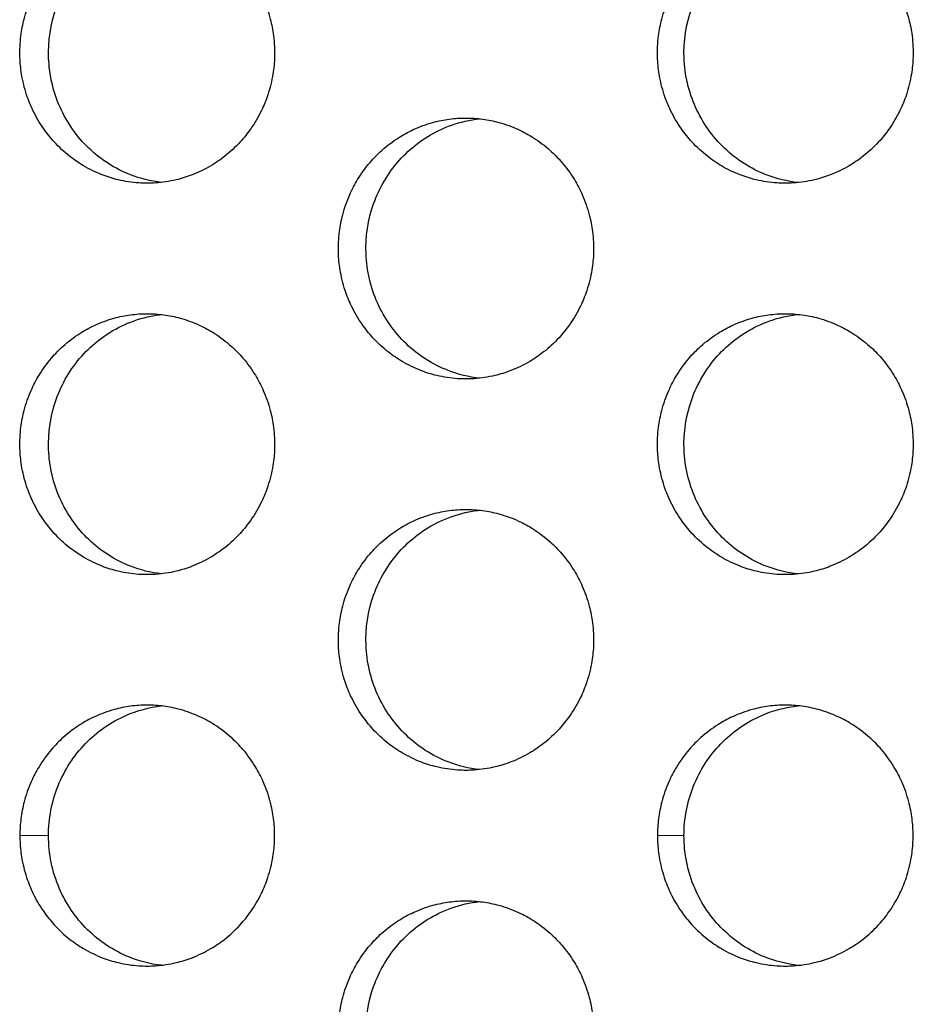
# Model space of a CAD drawing. Units: millimetres. Extents: x -41 to 980, y 0 to 735.
# Drawn here: x 40 to 46, y 419 to 426 of the extents above; entities that cross this region are included whole.
import ezdxf

# ---------------------------------------------------------------- set-up
doc = ezdxf.new("R2010")
doc.units = ezdxf.units.MM
doc.header["$LTSCALE"] = 3.5
doc.layers.add('Visible (ISO)', color=7, linetype='Continuous', lineweight=25)
doc.layers.add('Visible Narrow (ISO)', color=7, linetype='Continuous', lineweight=15)

msp = doc.modelspace()

# ---------------------------------------------------------------- linework, layer by layer
at = {"layer": 'Visible (ISO)'}
for points, knots in [([(40.5154, 427), (40.4728, 427), (40.4302, 426.9971), (40.3879, 426.9914), (40.3457, 426.9857), (40.3038, 426.9772), (40.2627, 426.9659), (40.2113, 426.9518), (40.161, 426.9334), (40.1125, 426.9109), (40.0737, 426.8929), (40.0361, 426.8722), (39.9999, 426.8492), (39.9547, 426.8204), (39.9118, 426.7878), (39.8718, 426.7518), (39.8398, 426.7231), (39.8096, 426.6922), (39.7815, 426.6593), (39.7464, 426.6183), (39.7146, 426.5744), (39.6865, 426.5281), (39.664, 426.491), (39.6439, 426.4525), (39.6264, 426.4127), (39.6044, 426.363), (39.5864, 426.3115), (39.5726, 426.2588), (39.5616, 426.2167), (39.5533, 426.1738), (39.5477, 426.1305), (39.5408, 426.0765), (39.5382, 426.0218), (39.5399, 425.9673), (39.5413, 425.9237), (39.5455, 425.8802), (39.5524, 425.8371), (39.5611, 425.7833), (39.5741, 425.7302), (39.5912, 425.6786), (39.6049, 425.6372), (39.6212, 425.5968), (39.64, 425.5577), (39.6636, 425.5088), (39.691, 425.4619), (39.722, 425.4175), (39.7468, 425.3821), (39.7739, 425.3483), (39.803, 425.3164), (39.8394, 425.2766), (39.8789, 425.2398), (39.9211, 425.2066), (39.9549, 425.1801), (39.9904, 425.1558), (40.0273, 425.134), (40.0734, 425.1067), (40.1217, 425.0833), (40.1715, 425.0641), (40.2114, 425.0487), (40.2522, 425.036), (40.2937, 425.0261), (40.3455, 425.0137), (40.3984, 425.0057), (40.4515, 425.0021), (40.494, 424.9993), (40.5367, 424.9993), (40.5792, 425.0021), (40.6324, 425.0057), (40.6852, 425.0137), (40.7371, 425.0261), (40.7786, 425.036), (40.8194, 425.0487), (40.8593, 425.0641), (40.9092, 425.0833), (40.9575, 425.1067), (41.0036, 425.134), (41.0405, 425.1558), (41.076, 425.1801), (41.1098, 425.2066), (41.1521, 425.2398), (41.1917, 425.2766), (41.2281, 425.3164), (41.2573, 425.3483), (41.2844, 425.3821), (41.3092, 425.4175), (41.3402, 425.4619), (41.3677, 425.5088), (41.3913, 425.5577), (41.4102, 425.5968), (41.4265, 425.6372), (41.4402, 425.6786), (41.4573, 425.7302), (41.4703, 425.7833), (41.479, 425.8371), (41.4859, 425.8802), (41.4901, 425.9237), (41.4915, 425.9673), (41.4933, 426.0218), (41.4906, 426.0765), (41.4837, 426.1305), (41.4781, 426.1738), (41.4698, 426.2167), (41.4588, 426.2588), (41.445, 426.3115), (41.427, 426.363), (41.405, 426.4127), (41.3874, 426.4525), (41.3672, 426.491), (41.3447, 426.5281), (41.3166, 426.5744), (41.2847, 426.6183), (41.2496, 426.6593), (41.2215, 426.6922), (41.1913, 426.7231), (41.1593, 426.7518), (41.1192, 426.7878), (41.0763, 426.8204), (41.031, 426.8492), (40.9948, 426.8722), (40.9572, 426.8929), (40.9184, 426.9109), (40.8698, 426.9334), (40.8195, 426.9518), (40.7681, 426.9659), (40.7269, 426.9772), (40.685, 426.9857), (40.6428, 426.9914), (40.6006, 426.9971), (40.558, 427), (40.5154, 427)], [-3.141593, -3.141593, -3.141593, -3.141593, -3.010693, -3.010693, -3.010693, -2.879793, -2.879793, -2.879793, -2.716169, -2.716169, -2.716169, -2.585269, -2.585269, -2.585269, -2.421644, -2.421644, -2.421644, -2.290745, -2.290745, -2.290745, -2.12712, -2.12712, -2.12712, -1.99622, -1.99622, -1.99622, -1.832596, -1.832596, -1.832596, -1.701696, -1.701696, -1.701696, -1.538071, -1.538071, -1.538071, -1.407172, -1.407172, -1.407172, -1.243547, -1.243547, -1.243547, -1.112647, -1.112647, -1.112647, -0.949023, -0.949023, -0.949023, -0.818123, -0.818123, -0.818123, -0.654498, -0.654498, -0.654498, -0.523599, -0.523599, -0.523599, -0.359974, -0.359974, -0.359974, -0.229074, -0.229074, -0.229074, -0.06545, -0.06545, -0.06545, 0.06545, 0.06545, 0.06545, 0.229074, 0.229074, 0.229074, 0.359974, 0.359974, 0.359974, 0.523599, 0.523599, 0.523599, 0.654498, 0.654498, 0.654498, 0.818123, 0.818123, 0.818123, 0.949023, 0.949023, 0.949023, 1.112647, 1.112647, 1.112647, 1.243547, 1.243547, 1.243547, 1.407172, 1.407172, 1.407172, 1.538071, 1.538071, 1.538071, 1.701696, 1.701696, 1.701696, 1.832596, 1.832596, 1.832596, 1.99622, 1.99622, 1.99622, 2.12712, 2.12712, 2.12712, 2.290745, 2.290745, 2.290745, 2.421644, 2.421644, 2.421644, 2.585269, 2.585269, 2.585269, 2.716169, 2.716169, 2.716169, 2.879793, 2.879793, 2.879793, 3.010693, 3.010693, 3.010693, 3.141593, 3.141593, 3.141593, 3.141593]), ([(45.4058, 427), (45.3631, 427), (45.3203, 426.9971), (45.278, 426.9914), (45.2356, 426.9857), (45.1936, 426.9772), (45.1523, 426.9659), (45.1007, 426.9518), (45.0502, 426.9334), (45.0015, 426.9109), (44.9626, 426.8929), (44.9248, 426.8722), (44.8885, 426.8492), (44.8432, 426.8204), (44.8001, 426.7878), (44.76, 426.7518), (44.7278, 426.7231), (44.6975, 426.6922), (44.6694, 426.6593), (44.6341, 426.6183), (44.6022, 426.5744), (44.574, 426.5281), (44.5515, 426.491), (44.5313, 426.4525), (44.5136, 426.4127), (44.4916, 426.363), (44.4735, 426.3115), (44.4597, 426.2588), (44.4487, 426.2167), (44.4403, 426.1738), (44.4347, 426.1305), (44.4278, 426.0765), (44.4251, 426.0218), (44.4269, 425.9673), (44.4283, 425.9237), (44.4325, 425.8802), (44.4394, 425.8371), (44.4481, 425.7833), (44.4612, 425.7302), (44.4783, 425.6786), (44.4921, 425.6372), (44.5084, 425.5968), (44.5273, 425.5577), (44.551, 425.5088), (44.5785, 425.4619), (44.6096, 425.4175), (44.6345, 425.3821), (44.6617, 425.3483), (44.6909, 425.3164), (44.7274, 425.2766), (44.7671, 425.2398), (44.8095, 425.2066), (44.8434, 425.1801), (44.879, 425.1558), (44.916, 425.134), (44.9623, 425.1067), (45.0107, 425.0833), (45.0607, 425.0641), (45.1007, 425.0487), (45.1417, 425.036), (45.1834, 425.0261), (45.2354, 425.0137), (45.2884, 425.0057), (45.3418, 425.0021), (45.3844, 424.9993), (45.4273, 424.9993), (45.4699, 425.0021), (45.5233, 425.0057), (45.5763, 425.0137), (45.6284, 425.0261), (45.67, 425.036), (45.711, 425.0487), (45.751, 425.0641), (45.8011, 425.0833), (45.8495, 425.1067), (45.8958, 425.134), (45.9329, 425.1558), (45.9685, 425.1801), (46.0024, 425.2066), (46.0449, 425.2398), (46.0846, 425.2766), (46.1212, 425.3164), (46.1504, 425.3483), (46.1776, 425.3821), (46.2025, 425.4175), (46.2337, 425.4619), (46.2612, 425.5088), (46.2849, 425.5577), (46.3038, 425.5968), (46.3202, 425.6372), (46.334, 425.6786), (46.3512, 425.7302), (46.3642, 425.7833), (46.3729, 425.8371), (46.3799, 425.8802), (46.3841, 425.9237), (46.3855, 425.9673), (46.3872, 426.0218), (46.3846, 426.0765), (46.3776, 426.1305), (46.372, 426.1738), (46.3637, 426.2167), (46.3526, 426.2588), (46.3387, 426.3115), (46.3207, 426.363), (46.2986, 426.4127), (46.2809, 426.4525), (46.2607, 426.491), (46.2381, 426.5281), (46.2099, 426.5744), (46.178, 426.6183), (46.1427, 426.6593), (46.1145, 426.6922), (46.0842, 426.7231), (46.052, 426.7518), (46.0118, 426.7878), (45.9687, 426.8204), (45.9233, 426.8492), (45.887, 426.8722), (45.8492, 426.8929), (45.8103, 426.9109), (45.7616, 426.9334), (45.7111, 426.9518), (45.6595, 426.9659), (45.6182, 426.9772), (45.5761, 426.9857), (45.5337, 426.9914), (45.4914, 426.9971), (45.4486, 427), (45.4058, 427)], [-3.141593, -3.141593, -3.141593, -3.141593, -3.010693, -3.010693, -3.010693, -2.879793, -2.879793, -2.879793, -2.716169, -2.716169, -2.716169, -2.585269, -2.585269, -2.585269, -2.421644, -2.421644, -2.421644, -2.290745, -2.290745, -2.290745, -2.12712, -2.12712, -2.12712, -1.99622, -1.99622, -1.99622, -1.832596, -1.832596, -1.832596, -1.701696, -1.701696, -1.701696, -1.538071, -1.538071, -1.538071, -1.407172, -1.407172, -1.407172, -1.243547, -1.243547, -1.243547, -1.112647, -1.112647, -1.112647, -0.949023, -0.949023, -0.949023, -0.818123, -0.818123, -0.818123, -0.654498, -0.654498, -0.654498, -0.523599, -0.523599, -0.523599, -0.359974, -0.359974, -0.359974, -0.229074, -0.229074, -0.229074, -0.06545, -0.06545, -0.06545, 0.06545, 0.06545, 0.06545, 0.229074, 0.229074, 0.229074, 0.359974, 0.359974, 0.359974, 0.523599, 0.523599, 0.523599, 0.654498, 0.654498, 0.654498, 0.818123, 0.818123, 0.818123, 0.949023, 0.949023, 0.949023, 1.112647, 1.112647, 1.112647, 1.243547, 1.243547, 1.243547, 1.407172, 1.407172, 1.407172, 1.538071, 1.538071, 1.538071, 1.701696, 1.701696, 1.701696, 1.832596, 1.832596, 1.832596, 1.99622, 1.99622, 1.99622, 2.12712, 2.12712, 2.12712, 2.290745, 2.290745, 2.290745, 2.421644, 2.421644, 2.421644, 2.585269, 2.585269, 2.585269, 2.716169, 2.716169, 2.716169, 2.879793, 2.879793, 2.879793, 3.010693, 3.010693, 3.010693, 3.141593, 3.141593, 3.141593, 3.141593]), ([(40.6237, 425.0062), (40.5428, 425.0155), (40.4633, 425.0351), (40.2687, 425.1109), (40.1604, 425.1802), (39.9755, 425.3575), (39.9007, 425.4641), (39.7949, 425.7008), (39.7649, 425.8289), (39.7546, 426.0897), (39.7743, 426.2201), (39.8614, 426.4654), (39.9278, 426.5781), (40.0988, 426.7706), (40.2017, 426.8487), (40.381, 426.9357), (40.449, 426.9597), (40.5535, 426.9838), (40.5885, 426.9898), (40.6237, 426.9938)], [0.3256322, 0.3256322, 0.3256322, 0.3256322, 0.3507409, 0.3507409, 0.3895985, 0.3895985, 0.4285885, 0.4285885, 0.4677085, 0.4677085, 0.5068791, 0.5068791, 0.5459927, 0.5459927, 0.5849756, 0.5849756, 0.6069825, 0.6069825, 0.6178912, 0.6178912, 0.6178912, 0.6178912]), ([(45.506, 425.0052), (45.4219, 425.0141), (45.3391, 425.0341), (45.1411, 425.1109), (45.0325, 425.1802), (44.8469, 425.3575), (44.7718, 425.4641), (44.6656, 425.7008), (44.6355, 425.8289), (44.6252, 426.0897), (44.645, 426.2201), (44.7323, 426.4654), (44.799, 426.5781), (44.9706, 426.7706), (45.0739, 426.8487), (45.2539, 426.9357), (45.322, 426.9597), (45.4297, 426.9844), (45.4677, 426.9907), (45.506, 426.9948)], [0.3247485, 0.3247485, 0.3247485, 0.3247485, 0.3507409, 0.3507409, 0.3895985, 0.3895985, 0.4285885, 0.4285885, 0.4677085, 0.4677085, 0.5068791, 0.5068791, 0.5459927, 0.5459927, 0.5849756, 0.5849756, 0.6069825, 0.6069825, 0.6187725, 0.6187725, 0.6187725, 0.6187725]), ([(42.9584, 425.5), (42.9157, 425.5), (42.8731, 425.4971), (42.8308, 425.4914), (42.7885, 425.4857), (42.7465, 425.4772), (42.7053, 425.4659), (42.6538, 425.4518), (42.6034, 425.4334), (42.5548, 425.4109), (42.5159, 425.3929), (42.4782, 425.3722), (42.442, 425.3492), (42.3967, 425.3204), (42.3538, 425.2878), (42.3137, 425.2518), (42.2816, 425.2231), (42.2514, 425.1922), (42.2232, 425.1593), (42.1881, 425.1183), (42.1562, 425.0744), (42.1281, 425.0281), (42.1055, 424.991), (42.0854, 424.9525), (42.0678, 424.9127), (42.0458, 424.863), (42.0278, 424.8115), (42.014, 424.7588), (42.0029, 424.7167), (41.9946, 424.6738), (41.989, 424.6305), (41.9821, 424.5765), (41.9794, 424.5218), (41.9812, 424.4673), (41.9826, 424.4237), (41.9868, 424.3802), (41.9937, 424.3371), (42.0024, 424.2833), (42.0154, 424.2302), (42.0325, 424.1786), (42.0462, 424.1372), (42.0626, 424.0968), (42.0815, 424.0577), (42.105, 424.0088), (42.1325, 423.9619), (42.1636, 423.9175), (42.1884, 423.8821), (42.2156, 423.8483), (42.2447, 423.8164), (42.2812, 423.7766), (42.3208, 423.7398), (42.3631, 423.7066), (42.397, 423.6801), (42.4325, 423.6558), (42.4695, 423.634), (42.5156, 423.6067), (42.564, 423.5833), (42.6139, 423.5641), (42.6539, 423.5487), (42.6948, 423.536), (42.7363, 423.5261), (42.7883, 423.5137), (42.8412, 423.5057), (42.8945, 423.5021), (42.937, 423.4993), (42.9798, 423.4993), (43.0224, 423.5021), (43.0756, 423.5057), (43.1286, 423.5137), (43.1805, 423.5261), (43.2221, 423.536), (43.2631, 423.5487), (43.303, 423.5641), (43.3529, 423.5833), (43.4013, 423.6067), (43.4476, 423.634), (43.4845, 423.6558), (43.5201, 423.6801), (43.554, 423.7066), (43.5963, 423.7398), (43.636, 423.7766), (43.6725, 423.8164), (43.7017, 423.8483), (43.7288, 423.8821), (43.7537, 423.9175), (43.7848, 423.9619), (43.8123, 424.0088), (43.8359, 424.0577), (43.8548, 424.0968), (43.8712, 424.1372), (43.8849, 424.1786), (43.9021, 424.2302), (43.9151, 424.2833), (43.9238, 424.3371), (43.9308, 424.3802), (43.935, 424.4237), (43.9364, 424.4673), (43.9381, 424.5218), (43.9355, 424.5765), (43.9285, 424.6305), (43.9229, 424.6738), (43.9146, 424.7167), (43.9035, 424.7588), (43.8897, 424.8115), (43.8717, 424.863), (43.8496, 424.9127), (43.832, 424.9525), (43.8118, 424.991), (43.7893, 425.0281), (43.7611, 425.0744), (43.7292, 425.1183), (43.694, 425.1593), (43.6658, 425.1922), (43.6356, 425.2231), (43.6035, 425.2518), (43.5634, 425.2878), (43.5203, 425.3204), (43.475, 425.3492), (43.4388, 425.3722), (43.401, 425.3929), (43.3622, 425.4109), (43.3135, 425.4334), (43.2631, 425.4518), (43.2116, 425.4659), (43.1704, 425.4772), (43.1284, 425.4857), (43.0861, 425.4914), (43.0438, 425.4971), (43.0011, 425.5), (42.9584, 425.5)], [-3.141593, -3.141593, -3.141593, -3.141593, -3.010693, -3.010693, -3.010693, -2.879793, -2.879793, -2.879793, -2.716169, -2.716169, -2.716169, -2.585269, -2.585269, -2.585269, -2.421644, -2.421644, -2.421644, -2.290745, -2.290745, -2.290745, -2.12712, -2.12712, -2.12712, -1.99622, -1.99622, -1.99622, -1.832596, -1.832596, -1.832596, -1.701696, -1.701696, -1.701696, -1.538071, -1.538071, -1.538071, -1.407172, -1.407172, -1.407172, -1.243547, -1.243547, -1.243547, -1.112647, -1.112647, -1.112647, -0.949023, -0.949023, -0.949023, -0.818123, -0.818123, -0.818123, -0.654498, -0.654498, -0.654498, -0.523599, -0.523599, -0.523599, -0.359974, -0.359974, -0.359974, -0.229074, -0.229074, -0.229074, -0.06545, -0.06545, -0.06545, 0.06545, 0.06545, 0.06545, 0.229074, 0.229074, 0.229074, 0.359974, 0.359974, 0.359974, 0.523599, 0.523599, 0.523599, 0.654498, 0.654498, 0.654498, 0.818123, 0.818123, 0.818123, 0.949023, 0.949023, 0.949023, 1.112647, 1.112647, 1.112647, 1.243547, 1.243547, 1.243547, 1.407172, 1.407172, 1.407172, 1.538071, 1.538071, 1.538071, 1.701696, 1.701696, 1.701696, 1.832596, 1.832596, 1.832596, 1.99622, 1.99622, 1.99622, 2.12712, 2.12712, 2.12712, 2.290745, 2.290745, 2.290745, 2.421644, 2.421644, 2.421644, 2.585269, 2.585269, 2.585269, 2.716169, 2.716169, 2.716169, 2.879793, 2.879793, 2.879793, 3.010693, 3.010693, 3.010693, 3.141593, 3.141593, 3.141593, 3.141593]), ([(43.0627, 423.5057), (42.9802, 423.5148), (42.899, 423.5346), (42.7027, 423.6109), (42.5943, 423.6802), (42.409, 423.8575), (42.3341, 423.9641), (42.228, 424.2008), (42.198, 424.3289), (42.1877, 424.5897), (42.2074, 424.7201), (42.2946, 424.9654), (42.3612, 425.0781), (42.5325, 425.2706), (42.6356, 425.3487), (42.8153, 425.4357), (42.8833, 425.4597), (42.9894, 425.4841), (43.0259, 425.4903), (43.0627, 425.4943)], [0.3251894, 0.3251894, 0.3251894, 0.3251894, 0.3507409, 0.3507409, 0.3895985, 0.3895985, 0.4285885, 0.4285885, 0.4677085, 0.4677085, 0.5068791, 0.5068791, 0.5459927, 0.5459927, 0.5849756, 0.5849756, 0.6069825, 0.6069825, 0.6183327, 0.6183327, 0.6183327, 0.6183327]), ([(40.5154, 424), (40.4728, 424), (40.4302, 423.9971), (40.3879, 423.9914), (40.3457, 423.9857), (40.3038, 423.9772), (40.2627, 423.9659), (40.2113, 423.9518), (40.161, 423.9334), (40.1125, 423.9109), (40.0737, 423.8929), (40.0361, 423.8722), (39.9999, 423.8492), (39.9547, 423.8204), (39.9118, 423.7878), (39.8718, 423.7518), (39.8398, 423.7231), (39.8096, 423.6922), (39.7815, 423.6593), (39.7464, 423.6183), (39.7146, 423.5744), (39.6865, 423.5281), (39.664, 423.491), (39.6439, 423.4525), (39.6264, 423.4127), (39.6044, 423.363), (39.5864, 423.3115), (39.5726, 423.2588), (39.5616, 423.2167), (39.5533, 423.1738), (39.5477, 423.1305), (39.5408, 423.0765), (39.5382, 423.0218), (39.5399, 422.9673), (39.5413, 422.9237), (39.5455, 422.8802), (39.5524, 422.8371), (39.5611, 422.7833), (39.5741, 422.7302), (39.5912, 422.6786), (39.6049, 422.6372), (39.6212, 422.5968), (39.64, 422.5577), (39.6636, 422.5088), (39.691, 422.4619), (39.722, 422.4175), (39.7468, 422.3821), (39.7739, 422.3483), (39.803, 422.3164), (39.8394, 422.2766), (39.8789, 422.2398), (39.9211, 422.2066), (39.9549, 422.1801), (39.9904, 422.1558), (40.0273, 422.134), (40.0734, 422.1067), (40.1217, 422.0833), (40.1715, 422.0641), (40.2114, 422.0487), (40.2522, 422.036), (40.2937, 422.0261), (40.3455, 422.0137), (40.3984, 422.0057), (40.4515, 422.0021), (40.494, 421.9993), (40.5367, 421.9993), (40.5792, 422.0021), (40.6324, 422.0057), (40.6852, 422.0137), (40.7371, 422.0261), (40.7786, 422.036), (40.8194, 422.0487), (40.8593, 422.0641), (40.9092, 422.0833), (40.9575, 422.1067), (41.0036, 422.134), (41.0405, 422.1558), (41.076, 422.1801), (41.1098, 422.2066), (41.1521, 422.2398), (41.1917, 422.2766), (41.2281, 422.3164), (41.2573, 422.3483), (41.2844, 422.3821), (41.3092, 422.4175), (41.3402, 422.4619), (41.3677, 422.5088), (41.3913, 422.5577), (41.4102, 422.5968), (41.4265, 422.6372), (41.4402, 422.6786), (41.4573, 422.7302), (41.4703, 422.7833), (41.479, 422.8371), (41.4859, 422.8802), (41.4901, 422.9237), (41.4915, 422.9673), (41.4933, 423.0218), (41.4906, 423.0765), (41.4837, 423.1305), (41.4781, 423.1738), (41.4698, 423.2167), (41.4588, 423.2588), (41.445, 423.3115), (41.427, 423.363), (41.405, 423.4127), (41.3874, 423.4525), (41.3672, 423.491), (41.3447, 423.5281), (41.3166, 423.5744), (41.2847, 423.6183), (41.2496, 423.6593), (41.2215, 423.6922), (41.1913, 423.7231), (41.1593, 423.7518), (41.1192, 423.7878), (41.0763, 423.8204), (41.031, 423.8492), (40.9948, 423.8722), (40.9572, 423.8929), (40.9184, 423.9109), (40.8698, 423.9334), (40.8195, 423.9518), (40.7681, 423.9659), (40.7269, 423.9772), (40.685, 423.9857), (40.6428, 423.9914), (40.6006, 423.9971), (40.558, 424), (40.5154, 424)], [-3.141593, -3.141593, -3.141593, -3.141593, -3.010693, -3.010693, -3.010693, -2.879793, -2.879793, -2.879793, -2.716169, -2.716169, -2.716169, -2.585269, -2.585269, -2.585269, -2.421644, -2.421644, -2.421644, -2.290745, -2.290745, -2.290745, -2.12712, -2.12712, -2.12712, -1.99622, -1.99622, -1.99622, -1.832596, -1.832596, -1.832596, -1.701696, -1.701696, -1.701696, -1.538071, -1.538071, -1.538071, -1.407172, -1.407172, -1.407172, -1.243547, -1.243547, -1.243547, -1.112647, -1.112647, -1.112647, -0.949023, -0.949023, -0.949023, -0.818123, -0.818123, -0.818123, -0.654498, -0.654498, -0.654498, -0.523599, -0.523599, -0.523599, -0.359974, -0.359974, -0.359974, -0.229074, -0.229074, -0.229074, -0.06545, -0.06545, -0.06545, 0.06545, 0.06545, 0.06545, 0.229074, 0.229074, 0.229074, 0.359974, 0.359974, 0.359974, 0.523599, 0.523599, 0.523599, 0.654498, 0.654498, 0.654498, 0.818123, 0.818123, 0.818123, 0.949023, 0.949023, 0.949023, 1.112647, 1.112647, 1.112647, 1.243547, 1.243547, 1.243547, 1.407172, 1.407172, 1.407172, 1.538071, 1.538071, 1.538071, 1.701696, 1.701696, 1.701696, 1.832596, 1.832596, 1.832596, 1.99622, 1.99622, 1.99622, 2.12712, 2.12712, 2.12712, 2.290745, 2.290745, 2.290745, 2.421644, 2.421644, 2.421644, 2.585269, 2.585269, 2.585269, 2.716169, 2.716169, 2.716169, 2.879793, 2.879793, 2.879793, 3.010693, 3.010693, 3.010693, 3.141593, 3.141593, 3.141593, 3.141593]), ([(40.6237, 422.0062), (40.5428, 422.0155), (40.4633, 422.0351), (40.2687, 422.1109), (40.1604, 422.1802), (39.9755, 422.3575), (39.9007, 422.4641), (39.7949, 422.7008), (39.7649, 422.8289), (39.7546, 423.0897), (39.7743, 423.2201), (39.8614, 423.4654), (39.9278, 423.5781), (40.0988, 423.7706), (40.2017, 423.8487), (40.381, 423.9357), (40.449, 423.9597), (40.5535, 423.9838), (40.5885, 423.9898), (40.6237, 423.9938)], [0.3256322, 0.3256322, 0.3256322, 0.3256322, 0.3507409, 0.3507409, 0.3895985, 0.3895985, 0.4285885, 0.4285885, 0.4677085, 0.4677085, 0.5068791, 0.5068791, 0.5459927, 0.5459927, 0.5849756, 0.5849756, 0.6069825, 0.6069825, 0.6178912, 0.6178912, 0.6178912, 0.6178912]), ([(45.4058, 424), (45.3631, 424), (45.3203, 423.9971), (45.278, 423.9914), (45.2356, 423.9857), (45.1936, 423.9772), (45.1523, 423.9659), (45.1007, 423.9518), (45.0502, 423.9334), (45.0015, 423.9109), (44.9626, 423.8929), (44.9248, 423.8722), (44.8885, 423.8492), (44.8432, 423.8204), (44.8001, 423.7878), (44.76, 423.7518), (44.7278, 423.7231), (44.6975, 423.6922), (44.6694, 423.6593), (44.6341, 423.6183), (44.6022, 423.5744), (44.574, 423.5281), (44.5515, 423.491), (44.5313, 423.4525), (44.5136, 423.4127), (44.4916, 423.363), (44.4735, 423.3115), (44.4597, 423.2588), (44.4487, 423.2167), (44.4403, 423.1738), (44.4347, 423.1305), (44.4278, 423.0765), (44.4251, 423.0218), (44.4269, 422.9673), (44.4283, 422.9237), (44.4325, 422.8802), (44.4394, 422.8371), (44.4481, 422.7833), (44.4612, 422.7302), (44.4783, 422.6786), (44.4921, 422.6372), (44.5084, 422.5968), (44.5273, 422.5577), (44.551, 422.5088), (44.5785, 422.4619), (44.6096, 422.4175), (44.6345, 422.3821), (44.6617, 422.3483), (44.6909, 422.3164), (44.7274, 422.2766), (44.7671, 422.2398), (44.8095, 422.2066), (44.8434, 422.1801), (44.879, 422.1558), (44.916, 422.134), (44.9623, 422.1067), (45.0107, 422.0833), (45.0607, 422.0641), (45.1007, 422.0487), (45.1417, 422.036), (45.1834, 422.0261), (45.2354, 422.0137), (45.2884, 422.0057), (45.3418, 422.0021), (45.3844, 421.9993), (45.4273, 421.9993), (45.4699, 422.0021), (45.5233, 422.0057), (45.5763, 422.0137), (45.6284, 422.0261), (45.67, 422.036), (45.711, 422.0487), (45.751, 422.0641), (45.8011, 422.0833), (45.8495, 422.1067), (45.8958, 422.134), (45.9329, 422.1558), (45.9685, 422.1801), (46.0024, 422.2066), (46.0449, 422.2398), (46.0846, 422.2766), (46.1212, 422.3164), (46.1504, 422.3483), (46.1776, 422.3821), (46.2025, 422.4175), (46.2337, 422.4619), (46.2612, 422.5088), (46.2849, 422.5577), (46.3038, 422.5968), (46.3202, 422.6372), (46.334, 422.6786), (46.3512, 422.7302), (46.3642, 422.7833), (46.3729, 422.8371), (46.3799, 422.8802), (46.3841, 422.9237), (46.3855, 422.9673), (46.3872, 423.0218), (46.3846, 423.0765), (46.3776, 423.1305), (46.372, 423.1738), (46.3637, 423.2167), (46.3526, 423.2588), (46.3387, 423.3115), (46.3207, 423.363), (46.2986, 423.4127), (46.2809, 423.4525), (46.2607, 423.491), (46.2381, 423.5281), (46.2099, 423.5744), (46.178, 423.6183), (46.1427, 423.6593), (46.1145, 423.6922), (46.0842, 423.7231), (46.052, 423.7518), (46.0118, 423.7878), (45.9687, 423.8204), (45.9233, 423.8492), (45.887, 423.8722), (45.8492, 423.8929), (45.8103, 423.9109), (45.7616, 423.9334), (45.7111, 423.9518), (45.6595, 423.9659), (45.6182, 423.9772), (45.5761, 423.9857), (45.5337, 423.9914), (45.4914, 423.9971), (45.4486, 424), (45.4058, 424)], [-3.141593, -3.141593, -3.141593, -3.141593, -3.010693, -3.010693, -3.010693, -2.879793, -2.879793, -2.879793, -2.716169, -2.716169, -2.716169, -2.585269, -2.585269, -2.585269, -2.421644, -2.421644, -2.421644, -2.290745, -2.290745, -2.290745, -2.12712, -2.12712, -2.12712, -1.99622, -1.99622, -1.99622, -1.832596, -1.832596, -1.832596, -1.701696, -1.701696, -1.701696, -1.538071, -1.538071, -1.538071, -1.407172, -1.407172, -1.407172, -1.243547, -1.243547, -1.243547, -1.112647, -1.112647, -1.112647, -0.949023, -0.949023, -0.949023, -0.818123, -0.818123, -0.818123, -0.654498, -0.654498, -0.654498, -0.523599, -0.523599, -0.523599, -0.359974, -0.359974, -0.359974, -0.229074, -0.229074, -0.229074, -0.06545, -0.06545, -0.06545, 0.06545, 0.06545, 0.06545, 0.229074, 0.229074, 0.229074, 0.359974, 0.359974, 0.359974, 0.523599, 0.523599, 0.523599, 0.654498, 0.654498, 0.654498, 0.818123, 0.818123, 0.818123, 0.949023, 0.949023, 0.949023, 1.112647, 1.112647, 1.112647, 1.243547, 1.243547, 1.243547, 1.407172, 1.407172, 1.407172, 1.538071, 1.538071, 1.538071, 1.701696, 1.701696, 1.701696, 1.832596, 1.832596, 1.832596, 1.99622, 1.99622, 1.99622, 2.12712, 2.12712, 2.12712, 2.290745, 2.290745, 2.290745, 2.421644, 2.421644, 2.421644, 2.585269, 2.585269, 2.585269, 2.716169, 2.716169, 2.716169, 2.879793, 2.879793, 2.879793, 3.010693, 3.010693, 3.010693, 3.141593, 3.141593, 3.141593, 3.141593]), ([(45.506, 422.0052), (45.4219, 422.0141), (45.3391, 422.0341), (45.1411, 422.1109), (45.0325, 422.1802), (44.8469, 422.3575), (44.7718, 422.4641), (44.6656, 422.7008), (44.6355, 422.8289), (44.6252, 423.0897), (44.645, 423.2201), (44.7323, 423.4654), (44.799, 423.5781), (44.9706, 423.7706), (45.0739, 423.8487), (45.2539, 423.9357), (45.322, 423.9597), (45.4297, 423.9844), (45.4677, 423.9907), (45.506, 423.9948)], [0.3247485, 0.3247485, 0.3247485, 0.3247485, 0.3507409, 0.3507409, 0.3895985, 0.3895985, 0.4285885, 0.4285885, 0.4677085, 0.4677085, 0.5068791, 0.5068791, 0.5459927, 0.5459927, 0.5849756, 0.5849756, 0.6069825, 0.6069825, 0.6187725, 0.6187725, 0.6187725, 0.6187725]), ([(42.9584, 422.5), (42.9157, 422.5), (42.8731, 422.4971), (42.8308, 422.4914), (42.7885, 422.4857), (42.7465, 422.4772), (42.7053, 422.4659), (42.6538, 422.4518), (42.6034, 422.4334), (42.5548, 422.4109), (42.5159, 422.3929), (42.4782, 422.3722), (42.442, 422.3492), (42.3967, 422.3204), (42.3538, 422.2878), (42.3137, 422.2518), (42.2816, 422.2231), (42.2514, 422.1922), (42.2232, 422.1593), (42.1881, 422.1183), (42.1562, 422.0744), (42.1281, 422.0281), (42.1055, 421.991), (42.0854, 421.9525), (42.0678, 421.9127), (42.0458, 421.863), (42.0278, 421.8115), (42.014, 421.7588), (42.0029, 421.7167), (41.9946, 421.6738), (41.989, 421.6305), (41.9821, 421.5765), (41.9794, 421.5218), (41.9812, 421.4673), (41.9826, 421.4237), (41.9868, 421.3802), (41.9937, 421.3371), (42.0024, 421.2833), (42.0154, 421.2302), (42.0325, 421.1786), (42.0462, 421.1372), (42.0626, 421.0968), (42.0815, 421.0577), (42.105, 421.0088), (42.1325, 420.9619), (42.1636, 420.9175), (42.1884, 420.8821), (42.2156, 420.8483), (42.2447, 420.8164), (42.2812, 420.7766), (42.3208, 420.7398), (42.3631, 420.7066), (42.397, 420.6801), (42.4325, 420.6558), (42.4695, 420.634), (42.5156, 420.6067), (42.564, 420.5833), (42.6139, 420.5641), (42.6539, 420.5487), (42.6948, 420.536), (42.7363, 420.5261), (42.7883, 420.5137), (42.8412, 420.5057), (42.8945, 420.5021), (42.937, 420.4993), (42.9798, 420.4993), (43.0224, 420.5021), (43.0756, 420.5057), (43.1286, 420.5137), (43.1805, 420.5261), (43.2221, 420.536), (43.2631, 420.5487), (43.303, 420.5641), (43.3529, 420.5833), (43.4013, 420.6067), (43.4476, 420.634), (43.4845, 420.6558), (43.5201, 420.6801), (43.554, 420.7066), (43.5963, 420.7398), (43.636, 420.7766), (43.6725, 420.8164), (43.7017, 420.8483), (43.7288, 420.8821), (43.7537, 420.9175), (43.7848, 420.9619), (43.8123, 421.0088), (43.8359, 421.0577), (43.8548, 421.0968), (43.8712, 421.1372), (43.8849, 421.1786), (43.9021, 421.2302), (43.9151, 421.2833), (43.9238, 421.3371), (43.9308, 421.3802), (43.935, 421.4237), (43.9364, 421.4673), (43.9381, 421.5218), (43.9355, 421.5765), (43.9285, 421.6305), (43.9229, 421.6738), (43.9146, 421.7167), (43.9035, 421.7588), (43.8897, 421.8115), (43.8717, 421.863), (43.8496, 421.9127), (43.832, 421.9525), (43.8118, 421.991), (43.7893, 422.0281), (43.7611, 422.0744), (43.7292, 422.1183), (43.694, 422.1593), (43.6658, 422.1922), (43.6356, 422.2231), (43.6035, 422.2518), (43.5634, 422.2878), (43.5203, 422.3204), (43.475, 422.3492), (43.4388, 422.3722), (43.401, 422.3929), (43.3622, 422.4109), (43.3135, 422.4334), (43.2631, 422.4518), (43.2116, 422.4659), (43.1704, 422.4772), (43.1284, 422.4857), (43.0861, 422.4914), (43.0438, 422.4971), (43.0011, 422.5), (42.9584, 422.5)], [-3.141593, -3.141593, -3.141593, -3.141593, -3.010693, -3.010693, -3.010693, -2.879793, -2.879793, -2.879793, -2.716169, -2.716169, -2.716169, -2.585269, -2.585269, -2.585269, -2.421644, -2.421644, -2.421644, -2.290745, -2.290745, -2.290745, -2.12712, -2.12712, -2.12712, -1.99622, -1.99622, -1.99622, -1.832596, -1.832596, -1.832596, -1.701696, -1.701696, -1.701696, -1.538071, -1.538071, -1.538071, -1.407172, -1.407172, -1.407172, -1.243547, -1.243547, -1.243547, -1.112647, -1.112647, -1.112647, -0.949023, -0.949023, -0.949023, -0.818123, -0.818123, -0.818123, -0.654498, -0.654498, -0.654498, -0.523599, -0.523599, -0.523599, -0.359974, -0.359974, -0.359974, -0.229074, -0.229074, -0.229074, -0.06545, -0.06545, -0.06545, 0.06545, 0.06545, 0.06545, 0.229074, 0.229074, 0.229074, 0.359974, 0.359974, 0.359974, 0.523599, 0.523599, 0.523599, 0.654498, 0.654498, 0.654498, 0.818123, 0.818123, 0.818123, 0.949023, 0.949023, 0.949023, 1.112647, 1.112647, 1.112647, 1.243547, 1.243547, 1.243547, 1.407172, 1.407172, 1.407172, 1.538071, 1.538071, 1.538071, 1.701696, 1.701696, 1.701696, 1.832596, 1.832596, 1.832596, 1.99622, 1.99622, 1.99622, 2.12712, 2.12712, 2.12712, 2.290745, 2.290745, 2.290745, 2.421644, 2.421644, 2.421644, 2.585269, 2.585269, 2.585269, 2.716169, 2.716169, 2.716169, 2.879793, 2.879793, 2.879793, 3.010693, 3.010693, 3.010693, 3.141593, 3.141593, 3.141593, 3.141593]), ([(43.0627, 420.5057), (42.9802, 420.5148), (42.899, 420.5346), (42.7027, 420.6109), (42.5943, 420.6802), (42.409, 420.8575), (42.3341, 420.9641), (42.228, 421.2008), (42.198, 421.3289), (42.1877, 421.5897), (42.2074, 421.7201), (42.2946, 421.9654), (42.3612, 422.0781), (42.5325, 422.2706), (42.6356, 422.3487), (42.8153, 422.4357), (42.8833, 422.4597), (42.9894, 422.4841), (43.0259, 422.4903), (43.0627, 422.4943)], [0.3251894, 0.3251894, 0.3251894, 0.3251894, 0.3507409, 0.3507409, 0.3895985, 0.3895985, 0.4285885, 0.4285885, 0.4677085, 0.4677085, 0.5068791, 0.5068791, 0.5459927, 0.5459927, 0.5849756, 0.5849756, 0.6069825, 0.6069825, 0.6183327, 0.6183327, 0.6183327, 0.6183327]), ([(40.5154, 421), (40.4728, 421), (40.4302, 420.9971), (40.3879, 420.9914), (40.3457, 420.9857), (40.3038, 420.9772), (40.2627, 420.9659), (40.2113, 420.9518), (40.161, 420.9334), (40.1125, 420.9109), (40.0737, 420.8929), (40.0361, 420.8722), (39.9999, 420.8492), (39.9547, 420.8204), (39.9118, 420.7878), (39.8718, 420.7518), (39.8398, 420.7231), (39.8096, 420.6922), (39.7815, 420.6593), (39.7464, 420.6183), (39.7146, 420.5744), (39.6865, 420.5281), (39.664, 420.491), (39.6439, 420.4525), (39.6264, 420.4127), (39.6044, 420.363), (39.5864, 420.3115), (39.5726, 420.2588), (39.5616, 420.2167), (39.5533, 420.1738), (39.5477, 420.1305), (39.5422, 420.0873), (39.5394, 420.0436), (39.5394, 420)], [3.141593, 3.141593, 3.141593, 3.141593, 3.272492, 3.272492, 3.272492, 3.403392, 3.403392, 3.403392, 3.567017, 3.567017, 3.567017, 3.697916, 3.697916, 3.697916, 3.861541, 3.861541, 3.861541, 3.992441, 3.992441, 3.992441, 4.156065, 4.156065, 4.156065, 4.286965, 4.286965, 4.286965, 4.45059, 4.45059, 4.45059, 4.581489, 4.581489, 4.581489, 4.712389, 4.712389, 4.712389, 4.712389]), ([(39.759, 420), (39.759, 420.1307), (39.7839, 420.2601), (39.8806, 420.5016), (39.9515, 420.6114), (40.1301, 420.7966), (40.236, 420.8703), (40.4394, 420.9587), (40.5306, 420.9831), (40.6237, 420.9938)], [0, 0, 0, 0, 0.0392008, 0.0392008, 0.0783318, 0.0783318, 0.117325, 0.117325, 0.1462247, 0.1462247, 0.1462247, 0.1462247]), ([(41.4921, 420), (41.4921, 420.0436), (41.4893, 420.0873), (41.4837, 420.1305), (41.4781, 420.1738), (41.4698, 420.2167), (41.4588, 420.2588), (41.445, 420.3115), (41.427, 420.363), (41.405, 420.4127), (41.3874, 420.4525), (41.3672, 420.491), (41.3447, 420.5281), (41.3166, 420.5744), (41.2847, 420.6183), (41.2496, 420.6593), (41.2215, 420.6922), (41.1913, 420.7231), (41.1593, 420.7518), (41.1192, 420.7878), (41.0763, 420.8204), (41.031, 420.8492), (40.9948, 420.8722), (40.9572, 420.8929), (40.9184, 420.9109), (40.8698, 420.9334), (40.8195, 420.9518), (40.7681, 420.9659), (40.7269, 420.9772), (40.685, 420.9857), (40.6428, 420.9914), (40.6006, 420.9971), (40.558, 421), (40.5154, 421)], [1.570796, 1.570796, 1.570796, 1.570796, 1.701696, 1.701696, 1.701696, 1.832596, 1.832596, 1.832596, 1.99622, 1.99622, 1.99622, 2.12712, 2.12712, 2.12712, 2.290745, 2.290745, 2.290745, 2.421644, 2.421644, 2.421644, 2.585269, 2.585269, 2.585269, 2.716169, 2.716169, 2.716169, 2.879793, 2.879793, 2.879793, 3.010693, 3.010693, 3.010693, 3.141593, 3.141593, 3.141593, 3.141593]), ([(45.4058, 421), (45.3631, 421), (45.3203, 420.9971), (45.278, 420.9914), (45.2356, 420.9857), (45.1936, 420.9772), (45.1523, 420.9659), (45.1007, 420.9518), (45.0502, 420.9334), (45.0015, 420.9109), (44.9626, 420.8929), (44.9248, 420.8722), (44.8885, 420.8492), (44.8432, 420.8204), (44.8001, 420.7878), (44.76, 420.7518), (44.7278, 420.7231), (44.6975, 420.6922), (44.6694, 420.6593), (44.6341, 420.6183), (44.6022, 420.5744), (44.574, 420.5281), (44.5515, 420.491), (44.5313, 420.4525), (44.5136, 420.4127), (44.4916, 420.363), (44.4735, 420.3115), (44.4597, 420.2588), (44.4487, 420.2167), (44.4403, 420.1738), (44.4347, 420.1305), (44.4292, 420.0873), (44.4264, 420.0436), (44.4264, 420)], [3.141593, 3.141593, 3.141593, 3.141593, 3.272492, 3.272492, 3.272492, 3.403392, 3.403392, 3.403392, 3.567017, 3.567017, 3.567017, 3.697916, 3.697916, 3.697916, 3.861541, 3.861541, 3.861541, 3.992441, 3.992441, 3.992441, 4.156065, 4.156065, 4.156065, 4.286965, 4.286965, 4.286965, 4.45059, 4.45059, 4.45059, 4.581489, 4.581489, 4.581489, 4.712389, 4.712389, 4.712389, 4.712389]), ([(44.6295, 420), (44.6295, 420.1307), (44.6545, 420.2601), (44.7516, 420.5016), (44.8228, 420.6114), (45.002, 420.7966), (45.1083, 420.8703), (45.315, 420.9598), (45.4096, 420.9846), (45.506, 420.9948)], [0, 0, 0, 0, 0.0392008, 0.0392008, 0.0783318, 0.0783318, 0.117325, 0.117325, 0.1471082, 0.1471082, 0.1471082, 0.1471082]), ([(46.386, 420), (46.386, 420.0436), (46.3832, 420.0873), (46.3776, 420.1305), (46.372, 420.1738), (46.3637, 420.2167), (46.3526, 420.2588), (46.3387, 420.3115), (46.3207, 420.363), (46.2986, 420.4127), (46.2809, 420.4525), (46.2607, 420.491), (46.2381, 420.5281), (46.2099, 420.5744), (46.178, 420.6183), (46.1427, 420.6593), (46.1145, 420.6922), (46.0842, 420.7231), (46.052, 420.7518), (46.0118, 420.7878), (45.9687, 420.8204), (45.9233, 420.8492), (45.887, 420.8722), (45.8492, 420.8929), (45.8103, 420.9109), (45.7616, 420.9334), (45.7111, 420.9518), (45.6595, 420.9659), (45.6182, 420.9772), (45.5761, 420.9857), (45.5337, 420.9914), (45.4914, 420.9971), (45.4486, 421), (45.4058, 421)], [1.570796, 1.570796, 1.570796, 1.570796, 1.701696, 1.701696, 1.701696, 1.832596, 1.832596, 1.832596, 1.99622, 1.99622, 1.99622, 2.12712, 2.12712, 2.12712, 2.290745, 2.290745, 2.290745, 2.421644, 2.421644, 2.421644, 2.585269, 2.585269, 2.585269, 2.716169, 2.716169, 2.716169, 2.879793, 2.879793, 2.879793, 3.010693, 3.010693, 3.010693, 3.141593, 3.141593, 3.141593, 3.141593]), ([(39.5394, 420), (39.5394, 419.9891), (39.5396, 419.9782), (39.5399, 419.9673), (39.5413, 419.9237), (39.5455, 419.8802), (39.5524, 419.8371), (39.5611, 419.7833), (39.5741, 419.7302), (39.5912, 419.6786), (39.6049, 419.6372), (39.6212, 419.5968), (39.64, 419.5577), (39.6636, 419.5088), (39.691, 419.4619), (39.722, 419.4175), (39.7468, 419.3821), (39.7739, 419.3483), (39.803, 419.3164), (39.8394, 419.2766), (39.8789, 419.2398), (39.9211, 419.2066), (39.9549, 419.1801), (39.9904, 419.1558), (40.0273, 419.134), (40.0734, 419.1067), (40.1217, 419.0833), (40.1715, 419.0641), (40.2114, 419.0487), (40.2522, 419.036), (40.2937, 419.0261), (40.3455, 419.0137), (40.3984, 419.0057), (40.4515, 419.0021), (40.494, 418.9993), (40.5367, 418.9993), (40.5792, 419.0021), (40.6324, 419.0057), (40.6852, 419.0137), (40.7371, 419.0261), (40.7786, 419.036), (40.8194, 419.0487), (40.8593, 419.0641), (40.9092, 419.0833), (40.9575, 419.1067), (41.0036, 419.134), (41.0405, 419.1558), (41.076, 419.1801), (41.1098, 419.2066), (41.1521, 419.2398), (41.1917, 419.2766), (41.2281, 419.3164), (41.2573, 419.3483), (41.2844, 419.3821), (41.3092, 419.4175), (41.3402, 419.4619), (41.3677, 419.5088), (41.3913, 419.5577), (41.4102, 419.5968), (41.4265, 419.6372), (41.4402, 419.6786), (41.4573, 419.7302), (41.4703, 419.7833), (41.479, 419.8371), (41.4859, 419.8802), (41.4901, 419.9237), (41.4915, 419.9673), (41.4919, 419.9782), (41.4921, 419.9891), (41.4921, 420)], [-1.570796, -1.570796, -1.570796, -1.570796, -1.538071, -1.538071, -1.538071, -1.407172, -1.407172, -1.407172, -1.243547, -1.243547, -1.243547, -1.112647, -1.112647, -1.112647, -0.949023, -0.949023, -0.949023, -0.818123, -0.818123, -0.818123, -0.654498, -0.654498, -0.654498, -0.523599, -0.523599, -0.523599, -0.359974, -0.359974, -0.359974, -0.229074, -0.229074, -0.229074, -0.06545, -0.06545, -0.06545, 0.06545, 0.06545, 0.06545, 0.229074, 0.229074, 0.229074, 0.359974, 0.359974, 0.359974, 0.523599, 0.523599, 0.523599, 0.654498, 0.654498, 0.654498, 0.818123, 0.818123, 0.818123, 0.949023, 0.949023, 0.949023, 1.112647, 1.112647, 1.112647, 1.243547, 1.243547, 1.243547, 1.407172, 1.407172, 1.407172, 1.538071, 1.538071, 1.538071, 1.570796, 1.570796, 1.570796, 1.570796]), ([(40.6237, 419.0062), (40.5381, 419.016), (40.454, 419.0375), (40.2561, 419.118), (40.1488, 419.1889), (39.9664, 419.3691), (39.8931, 419.4768), (39.8146, 419.6593), (39.7939, 419.7255), (39.766, 419.8614), (39.759, 419.9306), (39.759, 420)], [0.1684374, 0.1684374, 0.1684374, 0.1684374, 0.1950142, 0.1950142, 0.2338988, 0.2338988, 0.2729134, 0.2729134, 0.2937243, 0.2937243, 0.3145365, 0.3145365, 0.3145365, 0.3145365]), ([(44.4264, 420), (44.4264, 419.9891), (44.4265, 419.9782), (44.4269, 419.9673), (44.4283, 419.9237), (44.4325, 419.8802), (44.4394, 419.8371), (44.4481, 419.7833), (44.4612, 419.7302), (44.4783, 419.6786), (44.4921, 419.6372), (44.5084, 419.5968), (44.5273, 419.5577), (44.551, 419.5088), (44.5785, 419.4619), (44.6096, 419.4175), (44.6345, 419.3821), (44.6617, 419.3483), (44.6909, 419.3164), (44.7274, 419.2766), (44.7671, 419.2398), (44.8095, 419.2066), (44.8434, 419.1801), (44.879, 419.1558), (44.916, 419.134), (44.9623, 419.1067), (45.0107, 419.0833), (45.0607, 419.0641), (45.1007, 419.0487), (45.1417, 419.036), (45.1834, 419.0261), (45.2354, 419.0137), (45.2884, 419.0057), (45.3418, 419.0021), (45.3844, 418.9993), (45.4273, 418.9993), (45.4699, 419.0021), (45.5233, 419.0057), (45.5763, 419.0137), (45.6284, 419.0261), (45.67, 419.036), (45.711, 419.0487), (45.751, 419.0641), (45.8011, 419.0833), (45.8495, 419.1067), (45.8958, 419.134), (45.9329, 419.1558), (45.9685, 419.1801), (46.0024, 419.2066), (46.0449, 419.2398), (46.0846, 419.2766), (46.1212, 419.3164), (46.1504, 419.3483), (46.1776, 419.3821), (46.2025, 419.4175), (46.2337, 419.4619), (46.2612, 419.5088), (46.2849, 419.5577), (46.3038, 419.5968), (46.3202, 419.6372), (46.334, 419.6786), (46.3512, 419.7302), (46.3642, 419.7833), (46.3729, 419.8371), (46.3799, 419.8802), (46.3841, 419.9237), (46.3855, 419.9673), (46.3858, 419.9782), (46.386, 419.9891), (46.386, 420)], [-1.570796, -1.570796, -1.570796, -1.570796, -1.538071, -1.538071, -1.538071, -1.407172, -1.407172, -1.407172, -1.243547, -1.243547, -1.243547, -1.112647, -1.112647, -1.112647, -0.949023, -0.949023, -0.949023, -0.818123, -0.818123, -0.818123, -0.654498, -0.654498, -0.654498, -0.523599, -0.523599, -0.523599, -0.359974, -0.359974, -0.359974, -0.229074, -0.229074, -0.229074, -0.06545, -0.06545, -0.06545, 0.06545, 0.06545, 0.06545, 0.229074, 0.229074, 0.229074, 0.359974, 0.359974, 0.359974, 0.523599, 0.523599, 0.523599, 0.654498, 0.654498, 0.654498, 0.818123, 0.818123, 0.818123, 0.949023, 0.949023, 0.949023, 1.112647, 1.112647, 1.112647, 1.243547, 1.243547, 1.243547, 1.407172, 1.407172, 1.407172, 1.538071, 1.538071, 1.538071, 1.570796, 1.570796, 1.570796, 1.570796]), ([(45.506, 419.0052), (45.4171, 419.0146), (45.3298, 419.0364), (45.1285, 419.118), (45.0208, 419.1889), (44.8377, 419.3691), (44.7641, 419.4768), (44.6854, 419.6593), (44.6646, 419.7255), (44.6366, 419.8614), (44.6295, 419.9306), (44.6295, 420)], [0.1675536, 0.1675536, 0.1675536, 0.1675536, 0.1950142, 0.1950142, 0.2338988, 0.2338988, 0.2729134, 0.2729134, 0.2937243, 0.2937243, 0.3145365, 0.3145365, 0.3145365, 0.3145365]), ([(42.9584, 419.5), (42.9157, 419.5), (42.8731, 419.4971), (42.8308, 419.4914), (42.7885, 419.4857), (42.7465, 419.4772), (42.7053, 419.4659), (42.6538, 419.4518), (42.6034, 419.4334), (42.5548, 419.4109), (42.5159, 419.3929), (42.4782, 419.3722), (42.442, 419.3492), (42.3967, 419.3204), (42.3538, 419.2878), (42.3137, 419.2518), (42.2816, 419.2231), (42.2514, 419.1922), (42.2232, 419.1593), (42.1881, 419.1183), (42.1562, 419.0744), (42.1281, 419.0281), (42.1055, 418.991), (42.0854, 418.9525), (42.0678, 418.9127), (42.0458, 418.863), (42.0278, 418.8115), (42.014, 418.7588), (42.0029, 418.7167), (41.9946, 418.6738), (41.989, 418.6305), (41.9821, 418.5765), (41.9794, 418.5218), (41.9812, 418.4673), (41.9826, 418.4237), (41.9868, 418.3802), (41.9937, 418.3371), (42.0024, 418.2833), (42.0154, 418.2302), (42.0325, 418.1786), (42.0462, 418.1372), (42.0626, 418.0968), (42.0815, 418.0577), (42.105, 418.0088), (42.1325, 417.9619), (42.1636, 417.9175), (42.1884, 417.8821), (42.2156, 417.8483), (42.2447, 417.8164), (42.2812, 417.7766), (42.3208, 417.7398), (42.3631, 417.7066), (42.397, 417.6801), (42.4325, 417.6558), (42.4695, 417.634), (42.5156, 417.6067), (42.564, 417.5833), (42.6139, 417.5641), (42.6539, 417.5487), (42.6948, 417.536), (42.7363, 417.5261), (42.7883, 417.5137), (42.8412, 417.5057), (42.8945, 417.5021), (42.937, 417.4993), (42.9798, 417.4993), (43.0224, 417.5021), (43.0756, 417.5057), (43.1286, 417.5137), (43.1805, 417.5261), (43.2221, 417.536), (43.2631, 417.5487), (43.303, 417.5641), (43.3529, 417.5833), (43.4013, 417.6067), (43.4476, 417.634), (43.4845, 417.6558), (43.5201, 417.6801), (43.554, 417.7066), (43.5963, 417.7398), (43.636, 417.7766), (43.6725, 417.8164), (43.7017, 417.8483), (43.7288, 417.8821), (43.7537, 417.9175), (43.7848, 417.9619), (43.8123, 418.0088), (43.8359, 418.0577), (43.8548, 418.0968), (43.8712, 418.1372), (43.8849, 418.1786), (43.9021, 418.2302), (43.9151, 418.2833), (43.9238, 418.3371), (43.9308, 418.3802), (43.935, 418.4237), (43.9364, 418.4673), (43.9381, 418.5218), (43.9355, 418.5765), (43.9285, 418.6305), (43.9229, 418.6738), (43.9146, 418.7167), (43.9035, 418.7588), (43.8897, 418.8115), (43.8717, 418.863), (43.8496, 418.9127), (43.832, 418.9525), (43.8118, 418.991), (43.7893, 419.0281), (43.7611, 419.0744), (43.7292, 419.1183), (43.694, 419.1593), (43.6658, 419.1922), (43.6356, 419.2231), (43.6035, 419.2518), (43.5634, 419.2878), (43.5203, 419.3204), (43.475, 419.3492), (43.4388, 419.3722), (43.401, 419.3929), (43.3622, 419.4109), (43.3135, 419.4334), (43.2631, 419.4518), (43.2116, 419.4659), (43.1704, 419.4772), (43.1284, 419.4857), (43.0861, 419.4914), (43.0438, 419.4971), (43.0011, 419.5), (42.9584, 419.5)], [-3.141593, -3.141593, -3.141593, -3.141593, -3.010693, -3.010693, -3.010693, -2.879793, -2.879793, -2.879793, -2.716169, -2.716169, -2.716169, -2.585269, -2.585269, -2.585269, -2.421644, -2.421644, -2.421644, -2.290745, -2.290745, -2.290745, -2.12712, -2.12712, -2.12712, -1.99622, -1.99622, -1.99622, -1.832596, -1.832596, -1.832596, -1.701696, -1.701696, -1.701696, -1.538071, -1.538071, -1.538071, -1.407172, -1.407172, -1.407172, -1.243547, -1.243547, -1.243547, -1.112647, -1.112647, -1.112647, -0.949023, -0.949023, -0.949023, -0.818123, -0.818123, -0.818123, -0.654498, -0.654498, -0.654498, -0.523599, -0.523599, -0.523599, -0.359974, -0.359974, -0.359974, -0.229074, -0.229074, -0.229074, -0.06545, -0.06545, -0.06545, 0.06545, 0.06545, 0.06545, 0.229074, 0.229074, 0.229074, 0.359974, 0.359974, 0.359974, 0.523599, 0.523599, 0.523599, 0.654498, 0.654498, 0.654498, 0.818123, 0.818123, 0.818123, 0.949023, 0.949023, 0.949023, 1.112647, 1.112647, 1.112647, 1.243547, 1.243547, 1.243547, 1.407172, 1.407172, 1.407172, 1.538071, 1.538071, 1.538071, 1.701696, 1.701696, 1.701696, 1.832596, 1.832596, 1.832596, 1.99622, 1.99622, 1.99622, 2.12712, 2.12712, 2.12712, 2.290745, 2.290745, 2.290745, 2.421644, 2.421644, 2.421644, 2.585269, 2.585269, 2.585269, 2.716169, 2.716169, 2.716169, 2.879793, 2.879793, 2.879793, 3.010693, 3.010693, 3.010693, 3.141593, 3.141593, 3.141593, 3.141593]), ([(43.0627, 417.5057), (42.9802, 417.5148), (42.899, 417.5346), (42.7027, 417.6109), (42.5943, 417.6802), (42.409, 417.8575), (42.3341, 417.9641), (42.228, 418.2008), (42.198, 418.3289), (42.1877, 418.5897), (42.2074, 418.7201), (42.2946, 418.9654), (42.3612, 419.0781), (42.5325, 419.2706), (42.6356, 419.3487), (42.8153, 419.4357), (42.8833, 419.4597), (42.9894, 419.4841), (43.0259, 419.4903), (43.0627, 419.4943)], [0.3251894, 0.3251894, 0.3251894, 0.3251894, 0.3507409, 0.3507409, 0.3895985, 0.3895985, 0.4285885, 0.4285885, 0.4677085, 0.4677085, 0.5068791, 0.5068791, 0.5459927, 0.5459927, 0.5849756, 0.5849756, 0.6069825, 0.6069825, 0.6183327, 0.6183327, 0.6183327, 0.6183327])]:
    msp.add_open_spline(points, degree=3, knots=knots, dxfattribs=at)
at = {"layer": 'Visible Narrow (ISO)'}
for points in [[(39.5394, 420), (39.6126, 420), (39.6858, 420), (39.759, 420)], [(44.4264, 420), (44.4941, 420), (44.5618, 420), (44.6295, 420)]]:
    msp.add_open_spline(points, degree=3, dxfattribs=at)

doc.saveas('drawing.dxf')
